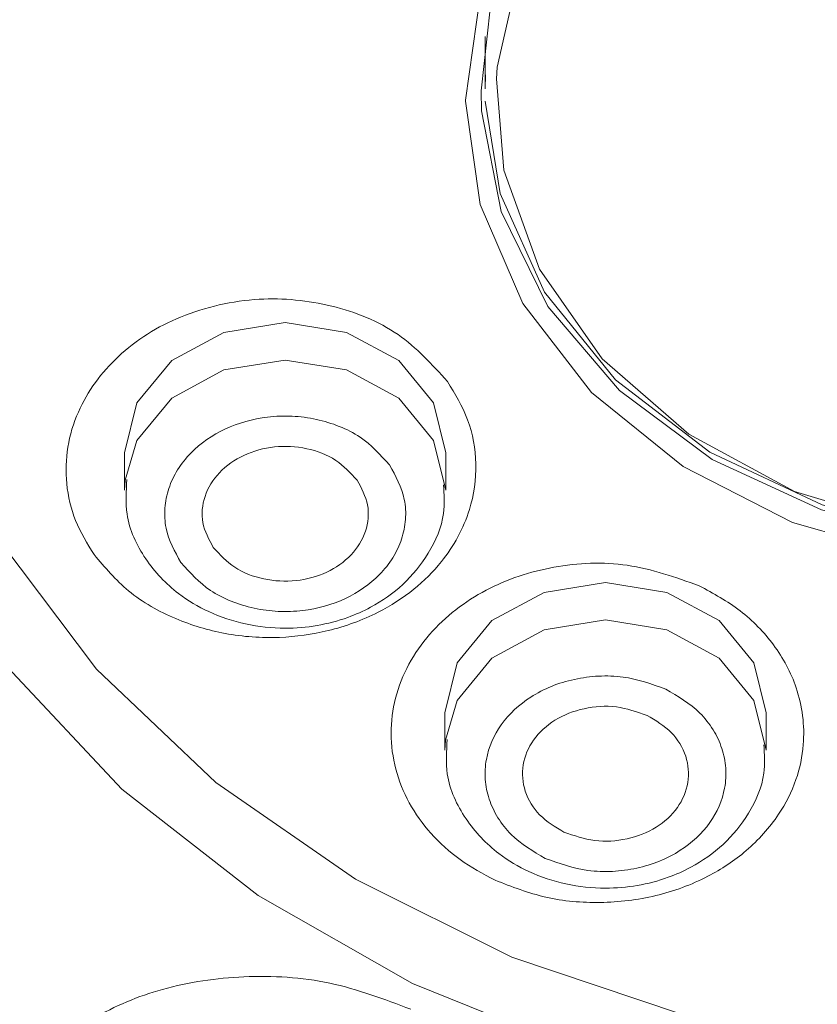
# Model space of a CAD drawing. Units: millimetres. Extents: x 25 to 183, y 83 to 226.
# Drawn here: x 54 to 57, y 192 to 196 of the extents above; entities that cross this region are included whole.
import ezdxf

# ---------------------------------------------------------------- set-up
doc = ezdxf.new("R2010")
doc.units = ezdxf.units.MM
doc.header["$MEASUREMENT"] = 0

# ---------------------------------------------------------------- blocks, each defined once
blk = doc.blocks.new('block 219')
at = {"color": 7, "lineweight": 9, "true_color": 0xffffff}
blk.add_open_spline([(54.0825, 194.4132), (54.0792, 194.3646), (54.0759, 194.3161), (54.0829, 194.2688), (54.0926, 194.2024), (54.1224, 194.1385), (54.1609, 194.0818), (54.1988, 194.0259), (54.2452, 193.977), (54.2982, 193.9366), (54.337, 193.9069), (54.3794, 193.8818), (54.4238, 193.8613), (54.4731, 193.8385), (54.5249, 193.8213), (54.5779, 193.8098), (54.6321, 193.798), (54.6876, 193.7921), (54.7432, 193.7922), (54.832, 193.7922), (54.9213, 193.8073), (55.0046, 193.8374), (55.0372, 193.8492), (55.0689, 193.8632), (55.0995, 193.8796), (55.1481, 193.9057), (55.1939, 193.9376), (55.2343, 193.975), (55.2752, 194.013), (55.3105, 194.0567), (55.3401, 194.1049), (55.3716, 194.1563), (55.3966, 194.2129), (55.4041, 194.2715), (55.4092, 194.3107), (55.4065, 194.3509), (55.4038, 194.3911)], degree=3, knots=[0, 0, 0, 0, 1, 1, 1, 2, 2, 2, 3, 3, 3, 4, 4, 4, 5, 5, 5, 6, 6, 6, 7, 7, 7, 8, 8, 8, 9, 9, 9, 10, 10, 10, 11, 11, 11, 12, 12, 12, 12], dxfattribs=at)
blk = doc.blocks.new('block 223')
at = {"color": 7, "lineweight": 9, "true_color": 0xffffff}
blk.add_lwpolyline([(54.073, 194.5243), (54.073, 194.3677)], dxfattribs=at)
blk = doc.blocks.new('block 224')
at = {"color": 7, "lineweight": 9, "true_color": 0xffffff}
blk.add_lwpolyline([(55.4135, 194.3677), (55.4135, 194.5243)], dxfattribs=at)
blk = doc.blocks.new('block 225')
at = {"color": 7, "lineweight": 9, "true_color": 0xffffff}
blk.add_open_spline([(55.4195, 193.328), (55.4163, 193.2795), (55.413, 193.231), (55.4199, 193.1837), (55.4297, 193.1173), (55.4595, 193.0534), (55.498, 192.9967), (55.5359, 192.9408), (55.5823, 192.8919), (55.6352, 192.8514), (55.674, 192.8218), (55.7164, 192.7967), (55.7608, 192.7761), (55.8101, 192.7533), (55.862, 192.7362), (55.915, 192.7247), (55.9692, 192.7129), (56.0246, 192.707), (56.0803, 192.707), (56.1691, 192.7071), (56.2584, 192.7222), (56.3416, 192.7523), (56.3743, 192.764), (56.406, 192.7781), (56.4366, 192.7945), (56.4852, 192.8206), (56.531, 192.8525), (56.5713, 192.8899), (56.6123, 192.9279), (56.6476, 192.9716), (56.6772, 193.0198), (56.7087, 193.0712), (56.7336, 193.1278), (56.7412, 193.1864), (56.7463, 193.2256), (56.7436, 193.2658), (56.7409, 193.3059)], degree=3, knots=[0, 0, 0, 0, 1, 1, 1, 2, 2, 2, 3, 3, 3, 4, 4, 4, 5, 5, 5, 6, 6, 6, 7, 7, 7, 8, 8, 8, 9, 9, 9, 10, 10, 10, 11, 11, 11, 12, 12, 12, 12], dxfattribs=at)
blk = doc.blocks.new('block 226')
at = {"color": 7, "lineweight": 9, "true_color": 0xffffff}
blk.add_lwpolyline([(55.41, 193.4392), (55.41, 193.2826)], dxfattribs=at)
blk = doc.blocks.new('block 227')
at = {"color": 7, "lineweight": 9, "true_color": 0xffffff}
blk.add_lwpolyline([(56.7505, 193.2826), (56.7505, 193.4392)], dxfattribs=at)
blk = doc.blocks.new('block 265')
at = {"color": 7, "lineweight": 9, "true_color": 0xffffff}
blk.add_lwpolyline([(55.5776, 196.2626), (55.5776, 196.0434)], dxfattribs=at)
blk = doc.blocks.new('block 2381')
at = {"color": 7, "lineweight": 9, "true_color": 0xffffff}
blk.add_open_spline([(57.9067, 210.3179), (57.2213, 210.2973), (56.5358, 210.2767), (55.854, 210.2107), (55.1761, 210.1451), (54.5018, 210.0347), (53.8352, 209.8911), (53.1758, 209.7491), (52.5238, 209.5746), (51.8834, 209.3642), (51.2531, 209.1571), (50.6341, 208.9151), (50.0308, 208.6387), (49.4397, 208.3679), (48.8638, 208.064), (48.308, 207.7266), (47.7654, 207.3972), (47.242, 207.0359), (46.7434, 206.643), (46.2577, 206.2602), (45.7955, 205.8474), (45.3627, 205.4056), (44.9414, 204.9755), (44.548, 204.5179), (44.1886, 204.0349), (43.8384, 203.5641), (43.5204, 203.0691), (43.2406, 202.5534), (42.967, 202.0491), (42.7299, 201.5249), (42.5342, 200.9855), (42.3419, 200.4554), (42.1896, 199.9106), (42.0811, 199.3572), (41.9736, 198.8093), (41.9089, 198.253), (41.8887, 197.6951), (41.8685, 197.1383), (41.8925, 196.5798), (41.9602, 196.0267), (42.0283, 195.4701), (42.1407, 194.9189), (42.2945, 194.3796), (42.4505, 193.8326), (42.6491, 193.2978), (42.8859, 192.7807), (43.1277, 192.2529), (43.4092, 191.7435), (43.7249, 191.2565), (44.0485, 190.7573), (44.408, 190.2817), (44.7975, 189.8321), (45.1975, 189.3703), (45.629, 188.9361), (46.0861, 188.5309), (46.5555, 188.1146), (47.0519, 187.7289), (47.5694, 187.3744), (48.1002, 187.0108), (48.6531, 186.6799), (49.2231, 186.3816), (49.8058, 186.0766), (50.4063, 185.8055), (51.0198, 185.5689), (51.6445, 185.328), (52.2828, 185.1228), (52.93, 184.9497), (53.5859, 184.7743), (54.2512, 184.6319), (54.9222, 184.5342), (55.5987, 184.4356), (56.2811, 184.3824), (56.9635, 184.3292)], degree=3, knots=[0, 0, 0, 0, 1, 1, 1, 2, 2, 2, 3, 3, 3, 4, 4, 4, 5, 5, 5, 6, 6, 6, 7, 7, 7, 8, 8, 8, 9, 9, 9, 10, 10, 10, 11, 11, 11, 12, 12, 12, 13, 13, 13, 14, 14, 14, 15, 15, 15, 16, 16, 16, 17, 17, 17, 18, 18, 18, 19, 19, 19, 20, 20, 20, 21, 21, 21, 22, 22, 22, 23, 23, 23, 24, 24, 24, 24], dxfattribs=at)
blk = doc.blocks.new('block 2456')
at = {"color": 7, "lineweight": 9, "true_color": 0xffffff}
blk.add_open_spline([(41.8384, 197.3602), (41.8497, 196.8854), (41.861, 196.4105), (41.916, 195.9401), (41.9817, 195.3782), (42.1095, 194.8227), (42.2747, 194.2797), (42.4423, 193.7286), (42.6483, 193.1904), (42.894, 192.6707), (43.1449, 192.1399), (43.4372, 191.6283), (43.7636, 191.1398), (44.0982, 190.6389), (44.4686, 190.1624), (44.869, 189.7126), (45.2803, 189.2506), (45.7233, 188.817), (46.1917, 188.413), (46.6729, 187.998), (47.1808, 187.6143), (47.7098, 187.2625), (48.2522, 186.9018), (48.8167, 186.5746), (49.3979, 186.2803), (49.992, 185.9795), (50.6035, 185.7131), (51.2279, 185.4829), (51.8634, 185.2486), (52.5122, 185.0518), (53.1692, 184.8834), (53.8346, 184.7129), (54.5084, 184.5714), (55.1895, 184.492), (55.5336, 184.4519), (55.8797, 184.4276), (56.2257, 184.4033)], degree=3, knots=[0, 0, 0, 0, 1, 1, 1, 2, 2, 2, 3, 3, 3, 4, 4, 4, 5, 5, 5, 6, 6, 6, 7, 7, 7, 8, 8, 8, 9, 9, 9, 10, 10, 10, 11, 11, 11, 12, 12, 12, 12], dxfattribs=at)
blk = doc.blocks.new('block 2712')
at = {"color": 7, "lineweight": 9, "true_color": 0xffffff}
blk.add_lwpolyline([(63.023, 195.422), (62.8729, 194.7937), (62.6064, 194.1915), (62.2297, 193.6293), (61.7517, 193.1204), (61.1835, 192.6766), (60.5386, 192.3085), (59.832, 192.0245), (59.0802, 191.8314), (58.301, 191.7337), (57.5125, 191.7337), (56.7332, 191.8314), (55.9815, 192.0245), (55.2749, 192.3085), (54.6299, 192.6766), (54.0618, 193.1204), (53.5838, 193.6293)], dxfattribs=at)
blk = doc.blocks.new('block 2814')
at = {"color": 7, "lineweight": 9, "true_color": 0xffffff}
blk.add_lwpolyline([(56.3978, 192.1811), (55.6898, 192.4191), (55.0365, 192.744), (54.4538, 193.1479), (53.9562, 193.6208), (53.5558, 194.151)], dxfattribs=at)
blk = doc.blocks.new('block 2845')
at = {"color": 7, "lineweight": 9, "true_color": 0xffffff}
blk.add_lwpolyline([(55.4962, 195.9923), (55.4962, 195.9963), (55.5566, 196.4317), (55.7349, 196.8452), (56.0221, 197.2161), (56.4038, 197.5259), (56.8608, 197.759), (57.3703, 197.9036), (57.9067, 197.9527)], dxfattribs=at)
blk = doc.blocks.new('block 2849')
at = {"color": 7, "lineweight": 9, "true_color": 0xffffff}
blk.add_open_spline([(53.9451, 194.0992), (53.9167, 194.1455), (53.8883, 194.1918), (53.8682, 194.2417), (53.8485, 194.2906), (53.8366, 194.3429), (53.8315, 194.3958), (53.8266, 194.4465), (53.8278, 194.4978), (53.836, 194.5479), (53.8441, 194.5983), (53.8592, 194.6477), (53.8799, 194.6946), (53.9183, 194.7816), (53.9761, 194.8601), (54.0458, 194.9253), (54.1215, 194.9963), (54.2112, 195.0517), (54.3068, 195.0911), (54.3591, 195.1126), (54.4131, 195.1293), (54.4681, 195.1416), (54.5229, 195.1539), (54.5786, 195.1618), (54.6346, 195.165), (54.736, 195.1708), (54.8381, 195.1609), (54.9378, 195.1366), (55.0363, 195.1126), (55.1323, 195.0746), (55.2142, 195.0176), (55.2915, 194.9638), (55.3561, 194.893), (55.4208, 194.8222)], degree=3, knots=[0, 0, 0, 0, 1, 1, 1, 2, 2, 2, 3, 3, 3, 4, 4, 4, 5, 5, 5, 6, 6, 6, 7, 7, 7, 8, 8, 8, 9, 9, 9, 10, 10, 10, 11, 11, 11, 11], dxfattribs=at)
blk = doc.blocks.new('block 2850')
at = {"color": 7, "lineweight": 9, "true_color": 0xffffff}
blk.add_open_spline([(55.4208, 194.8222), (55.452, 194.7703), (55.4833, 194.7185), (55.5044, 194.6623), (55.5264, 194.6039), (55.5373, 194.541), (55.5386, 194.4781), (55.54, 194.4134), (55.5311, 194.3489), (55.5121, 194.2873), (55.4877, 194.2084), (55.4468, 194.1345), (55.3951, 194.07), (55.3611, 194.0276), (55.3225, 193.9893), (55.2803, 193.9553), (55.2342, 193.918), (55.1838, 193.8859), (55.1309, 193.859), (55.0647, 193.8253), (54.9945, 193.7997), (54.9224, 193.7821), (54.8561, 193.766), (54.7881, 193.7566), (54.7199, 193.754), (54.6438, 193.751), (54.5672, 193.7563), (54.4925, 193.7702), (54.422, 193.7833), (54.353, 193.8042), (54.2865, 193.8322), (54.2158, 193.862), (54.1479, 193.8999), (54.0894, 193.9485), (54.0361, 193.9928), (53.9906, 194.046), (53.9451, 194.0992)], degree=3, knots=[0, 0, 0, 0, 1, 1, 1, 2, 2, 2, 3, 3, 3, 4, 4, 4, 5, 5, 5, 6, 6, 6, 7, 7, 7, 8, 8, 8, 9, 9, 9, 10, 10, 10, 11, 11, 11, 12, 12, 12, 12], dxfattribs=at)
blk = doc.blocks.new('block 2851')
at = {"color": 7, "lineweight": 9, "true_color": 0xffffff}
blk.add_open_spline([(55.6195, 192.7403), (55.5693, 192.7671), (55.5191, 192.7938), (55.473, 192.8267), (55.4287, 192.8582), (55.3881, 192.8954), (55.3518, 192.9363), (55.3171, 192.9755), (55.2862, 193.0181), (55.2611, 193.0639), (55.237, 193.108), (55.2181, 193.155), (55.2052, 193.2037), (55.1923, 193.2526), (55.1853, 193.3031), (55.1852, 193.3536), (55.1851, 193.4028), (55.1915, 193.452), (55.2037, 193.4997), (55.2165, 193.549), (55.2355, 193.5967), (55.2597, 193.6416), (55.2838, 193.6862), (55.3129, 193.7281), (55.3461, 193.7664), (55.4117, 193.842), (55.4933, 193.904), (55.582, 193.9507), (55.6704, 193.9973), (55.766, 194.0285), (55.8645, 194.0466), (55.9658, 194.0651), (56.0702, 194.0696), (56.171, 194.0548), (56.2736, 194.0397), (56.3725, 194.0046), (56.4715, 193.9695)], degree=3, knots=[0, 0, 0, 0, 1, 1, 1, 2, 2, 2, 3, 3, 3, 4, 4, 4, 5, 5, 5, 6, 6, 6, 7, 7, 7, 8, 8, 8, 9, 9, 9, 10, 10, 10, 11, 11, 11, 12, 12, 12, 12], dxfattribs=at)
blk = doc.blocks.new('block 2852')
at = {"color": 7, "lineweight": 9, "true_color": 0xffffff}
blk.add_open_spline([(56.4715, 193.9695), (56.5304, 193.9373), (56.5893, 193.9051), (56.6423, 193.8646), (56.695, 193.8244), (56.7419, 193.7759), (56.7816, 193.7221), (56.8218, 193.6675), (56.8546, 193.6074), (56.8763, 193.5432), (56.9019, 193.4674), (56.9121, 193.3859), (56.9059, 193.3061), (56.902, 193.2564), (56.8917, 193.2072), (56.8754, 193.1602), (56.8577, 193.1091), (56.8329, 193.0604), (56.8029, 193.0153), (56.7651, 192.9587), (56.719, 192.9078), (56.6673, 192.8636), (56.6183, 192.8219), (56.5644, 192.7862), (56.5073, 192.7566), (56.4386, 192.721), (56.3654, 192.6942), (56.2903, 192.6761), (56.2143, 192.6579), (56.1364, 192.6487), (56.0581, 192.6474), (55.9817, 192.6462), (55.905, 192.6525), (55.831, 192.6696), (55.7587, 192.6863), (55.6891, 192.7133), (55.6195, 192.7403)], degree=3, knots=[0, 0, 0, 0, 1, 1, 1, 2, 2, 2, 3, 3, 3, 4, 4, 4, 5, 5, 5, 6, 6, 6, 7, 7, 7, 8, 8, 8, 9, 9, 9, 10, 10, 10, 11, 11, 11, 12, 12, 12, 12], dxfattribs=at)
blk = doc.blocks.new('block 2965')
at = {"color": 7, "lineweight": 9, "true_color": 0xffffff}
blk.add_lwpolyline([(55.5608, 196.0352), (55.5991, 196.3777), (55.7507, 196.7859), (56.0105, 197.1564), (56.3654, 197.4707), (56.7976, 197.7131), (57.2854, 197.8714), (57.8043, 197.9375), (58.3284, 197.9083), (58.8313, 197.7852), (59.2879, 197.5744), (59.6752, 197.2864), (59.9739, 196.9356), (60.1688, 196.5397), (60.2504, 196.1186), (60.2522, 195.9972)], dxfattribs=at)
blk = doc.blocks.new('block 3063')
at = {"color": 7, "lineweight": 9, "true_color": 0xffffff}
blk.add_lwpolyline([(54.073, 194.3677), (54.075, 194.4095)], dxfattribs=at)
blk = doc.blocks.new('block 3064')
at = {"color": 7, "lineweight": 9, "true_color": 0xffffff}
blk.add_open_spline([(54.3079, 194.0658), (54.2822, 194.1125), (54.2564, 194.1592), (54.2459, 194.2102), (54.2404, 194.2372), (54.2392, 194.2654), (54.2413, 194.2932), (54.2434, 194.3212), (54.2489, 194.3488), (54.2577, 194.3754), (54.2666, 194.4026), (54.2789, 194.4287), (54.294, 194.4531), (54.3097, 194.4785), (54.3284, 194.5019), (54.3493, 194.5232), (54.39, 194.5648), (54.439, 194.5983), (54.4919, 194.6231), (54.548, 194.6495), (54.6085, 194.666), (54.6698, 194.6734), (54.7037, 194.6775), (54.738, 194.6788), (54.7721, 194.6772), (54.8061, 194.6756), (54.8401, 194.6712), (54.8733, 194.6639), (54.906, 194.6567), (54.938, 194.6469), (54.9691, 194.6344), (54.9993, 194.6223), (55.0288, 194.6077), (55.0555, 194.5895), (55.1019, 194.558), (55.1402, 194.5159), (55.1786, 194.4738)], degree=3, knots=[0, 0, 0, 0, 1, 1, 1, 2, 2, 2, 3, 3, 3, 4, 4, 4, 5, 5, 5, 6, 6, 6, 7, 7, 7, 8, 8, 8, 9, 9, 9, 10, 10, 10, 11, 11, 11, 12, 12, 12, 12], dxfattribs=at)
blk = doc.blocks.new('block 3065')
at = {"color": 7, "lineweight": 9, "true_color": 0xffffff}
blk.add_open_spline([(55.1786, 194.4738), (55.2043, 194.4271), (55.2301, 194.3804), (55.2405, 194.3294), (55.2461, 194.3024), (55.2473, 194.2742), (55.2452, 194.2464), (55.2431, 194.2184), (55.2376, 194.1908), (55.2288, 194.1642), (55.2199, 194.137), (55.2075, 194.1109), (55.1925, 194.0865), (55.1768, 194.0611), (55.1581, 194.0377), (55.1372, 194.0164), (55.0965, 193.9748), (55.0474, 193.9413), (54.9946, 193.9165), (54.9385, 193.8901), (54.878, 193.8736), (54.8167, 193.8662), (54.7827, 193.8621), (54.7485, 193.8608), (54.7144, 193.8624), (54.6804, 193.864), (54.6464, 193.8684), (54.6131, 193.8757), (54.5805, 193.8829), (54.5485, 193.8927), (54.5174, 193.9052), (54.4872, 193.9173), (54.4577, 193.9319), (54.431, 193.9501), (54.3846, 193.9816), (54.3462, 194.0237), (54.3079, 194.0658)], degree=3, knots=[0, 0, 0, 0, 1, 1, 1, 2, 2, 2, 3, 3, 3, 4, 4, 4, 5, 5, 5, 6, 6, 6, 7, 7, 7, 8, 8, 8, 9, 9, 9, 10, 10, 10, 11, 11, 11, 12, 12, 12, 12], dxfattribs=at)
blk = doc.blocks.new('block 3070')
at = {"color": 7, "lineweight": 9, "true_color": 0xffffff}
blk.add_lwpolyline([(55.4135, 194.5243), (55.3625, 194.7325), (55.2172, 194.909), (54.9997, 195.0269), (54.7432, 195.0683), (54.4867, 195.0269), (54.2693, 194.909), (54.124, 194.7325), (54.073, 194.5243)], dxfattribs=at)
blk = doc.blocks.new('block 3071')
at = {"color": 7, "lineweight": 9, "true_color": 0xffffff}
blk.add_open_spline([(54.4431, 194.1292), (54.471, 194.0991), (54.4989, 194.0691), (54.5323, 194.0467), (54.5682, 194.0225), (54.6105, 194.0072), (54.6536, 193.9981), (54.6981, 193.9888), (54.7436, 193.9862), (54.7885, 193.991), (54.8326, 193.9956), (54.8762, 194.0073), (54.9165, 194.0262), (54.9544, 194.044), (54.9895, 194.0682), (55.0182, 194.0986), (55.0446, 194.1267), (55.0656, 194.16), (55.078, 194.197), (55.0898, 194.2323), (55.0936, 194.2708), (55.0868, 194.3065), (55.0798, 194.3431), (55.0616, 194.3768), (55.0434, 194.4104)], degree=3, knots=[0, 0, 0, 0, 1, 1, 1, 2, 2, 2, 3, 3, 3, 4, 4, 4, 5, 5, 5, 6, 6, 6, 7, 7, 7, 8, 8, 8, 8], dxfattribs=at)
blk = doc.blocks.new('block 3072')
at = {"color": 7, "lineweight": 9, "true_color": 0xffffff}
blk.add_open_spline([(55.0434, 194.4104), (55.0155, 194.4405), (54.9876, 194.4705), (54.9542, 194.4929), (54.9183, 194.5171), (54.876, 194.5324), (54.8329, 194.5415), (54.7884, 194.5508), (54.7429, 194.5534), (54.698, 194.5486), (54.6539, 194.544), (54.6103, 194.5323), (54.57, 194.5134), (54.5321, 194.4956), (54.497, 194.4714), (54.4683, 194.441), (54.4419, 194.4129), (54.4208, 194.3796), (54.4085, 194.3426), (54.3967, 194.3073), (54.3928, 194.2688), (54.3997, 194.2331), (54.4067, 194.1965), (54.4249, 194.1628), (54.4431, 194.1292)], degree=3, knots=[0, 0, 0, 0, 1, 1, 1, 2, 2, 2, 3, 3, 3, 4, 4, 4, 5, 5, 5, 6, 6, 6, 7, 7, 7, 8, 8, 8, 8], dxfattribs=at)
blk = doc.blocks.new('block 3103')
at = {"color": 7, "lineweight": 9, "true_color": 0xffffff}
blk.add_lwpolyline([(55.41, 193.2826), (55.412, 193.3244)], dxfattribs=at)
blk = doc.blocks.new('block 3104')
at = {"color": 7, "lineweight": 9, "true_color": 0xffffff}
blk.add_open_spline([(55.8289, 192.8314), (55.7782, 192.861), (55.7275, 192.8906), (55.6863, 192.9313), (55.6653, 192.9521), (55.6468, 192.9758), (55.6311, 193.0012), (55.6161, 193.0258), (55.6037, 193.0518), (55.5947, 193.0791), (55.586, 193.1056), (55.5803, 193.1332), (55.5783, 193.1611), (55.5763, 193.1889), (55.5779, 193.2169), (55.583, 193.2443), (55.5926, 193.296), (55.6144, 193.3456), (55.645, 193.3887), (55.6778, 193.435), (55.7205, 193.4738), (55.768, 193.5044), (55.7954, 193.522), (55.8243, 193.5369), (55.8543, 193.5492), (55.8853, 193.5618), (55.9175, 193.5717), (55.9502, 193.5787), (55.9834, 193.5859), (56.0172, 193.5903), (56.0513, 193.5921), (56.0855, 193.5938), (56.12, 193.593), (56.1537, 193.5883), (56.2146, 193.5798), (56.2731, 193.5589), (56.3316, 193.538)], degree=3, knots=[0, 0, 0, 0, 1, 1, 1, 2, 2, 2, 3, 3, 3, 4, 4, 4, 5, 5, 5, 6, 6, 6, 7, 7, 7, 8, 8, 8, 9, 9, 9, 10, 10, 10, 11, 11, 11, 12, 12, 12, 12], dxfattribs=at)
blk = doc.blocks.new('block 3105')
at = {"color": 7, "lineweight": 9, "true_color": 0xffffff}
blk.add_open_spline([(56.3316, 193.538), (56.3824, 193.5084), (56.4331, 193.4788), (56.4742, 193.4381), (56.4953, 193.4173), (56.5138, 193.3935), (56.5294, 193.3681), (56.5445, 193.3436), (56.5568, 193.3175), (56.5659, 193.2903), (56.5746, 193.2637), (56.5803, 193.2361), (56.5823, 193.2082), (56.5842, 193.1805), (56.5827, 193.1525), (56.5776, 193.1251), (56.568, 193.0734), (56.5461, 193.0238), (56.5156, 192.9807), (56.4828, 192.9344), (56.4401, 192.8956), (56.3926, 192.865), (56.3652, 192.8473), (56.3363, 192.8324), (56.3063, 192.8202), (56.2753, 192.8075), (56.2431, 192.7977), (56.2104, 192.7906), (56.1772, 192.7834), (56.1434, 192.779), (56.1093, 192.7773), (56.0751, 192.7755), (56.0406, 192.7764), (56.0068, 192.7811), (55.946, 192.7895), (55.8875, 192.8104), (55.8289, 192.8314)], degree=3, knots=[0, 0, 0, 0, 1, 1, 1, 2, 2, 2, 3, 3, 3, 4, 4, 4, 5, 5, 5, 6, 6, 6, 7, 7, 7, 8, 8, 8, 9, 9, 9, 10, 10, 10, 11, 11, 11, 12, 12, 12, 12], dxfattribs=at)
blk = doc.blocks.new('block 3106')
at = {"color": 7, "lineweight": 9, "true_color": 0xffffff}
blk.add_lwpolyline([(56.7505, 193.4392), (56.6995, 193.6474), (56.5542, 193.8238), (56.3368, 193.9418), (56.0803, 193.9832), (55.8238, 193.9418), (55.6064, 193.8238), (55.4611, 193.6474), (55.41, 193.4392)], dxfattribs=at)
blk = doc.blocks.new('block 3107')
at = {"color": 7, "lineweight": 9, "true_color": 0xffffff}
blk.add_open_spline([(55.907, 192.9411), (55.9492, 192.9264), (55.9913, 192.9117), (56.0351, 192.9058), (56.0795, 192.8999), (56.1256, 192.9031), (56.17, 192.913), (56.2129, 192.9226), (56.2541, 192.9385), (56.2913, 192.9615), (56.3258, 192.983), (56.3568, 193.0107), (56.3804, 193.044), (56.4023, 193.0749), (56.4179, 193.1107), (56.4239, 193.148), (56.4297, 193.1843), (56.4264, 193.2222), (56.415, 193.2575), (56.4031, 193.2945), (56.3822, 193.3286), (56.3552, 193.3559), (56.326, 193.3854), (56.2898, 193.4068), (56.2536, 193.4282)], degree=3, knots=[0, 0, 0, 0, 1, 1, 1, 2, 2, 2, 3, 3, 3, 4, 4, 4, 5, 5, 5, 6, 6, 6, 7, 7, 7, 8, 8, 8, 8], dxfattribs=at)
blk = doc.blocks.new('block 3108')
at = {"color": 7, "lineweight": 9, "true_color": 0xffffff}
blk.add_open_spline([(56.2536, 193.4282), (56.2114, 193.443), (56.1692, 193.4577), (56.1255, 193.4635), (56.081, 193.4695), (56.035, 193.4663), (55.9906, 193.4563), (55.9477, 193.4467), (55.9065, 193.4309), (55.8693, 193.4078), (55.8348, 193.3863), (55.8038, 193.3586), (55.7802, 193.3253), (55.7583, 193.2944), (55.7427, 193.2587), (55.7367, 193.2214), (55.7309, 193.185), (55.7341, 193.1472), (55.7456, 193.1119), (55.7575, 193.0749), (55.7784, 193.0407), (55.8054, 193.0135), (55.8345, 192.9839), (55.8708, 192.9625), (55.907, 192.9411)], degree=3, knots=[0, 0, 0, 0, 1, 1, 1, 2, 2, 2, 3, 3, 3, 4, 4, 4, 5, 5, 5, 6, 6, 6, 7, 7, 7, 8, 8, 8, 8], dxfattribs=at)
blk = doc.blocks.new('block 3602')
at = {"color": 7, "lineweight": 9, "true_color": 0xffffff}
blk.add_open_spline([(55.2676, 192.2016), (55.1564, 192.2435), (55.0453, 192.2855), (54.9298, 192.3101), (54.8127, 192.3351), (54.6911, 192.3423), (54.5708, 192.3369), (54.4557, 192.3318), (54.3417, 192.3152), (54.2304, 192.2841), (54.1295, 192.256), (54.0308, 192.2159), (53.9428, 192.1614), (53.8656, 192.1136), (53.7965, 192.0546), (53.7363, 191.9806), (53.6826, 191.9144), (53.6359, 191.8362), (53.6384, 191.7556), (53.639, 191.7347), (53.643, 191.7136), (53.6469, 191.6926)], degree=3, knots=[0, 0, 0, 0, 1, 1, 1, 2, 2, 2, 3, 3, 3, 4, 4, 4, 5, 5, 5, 6, 6, 6, 7, 7, 7, 7], dxfattribs=at)
blk = doc.blocks.new('block 3606')
at = {"color": 7, "lineweight": 9, "true_color": 0xffffff}
blk.add_lwpolyline([(57.8922, 194.161), (57.366, 194.2136), (56.869, 194.3634), (56.4279, 194.6021), (56.0665, 194.917), (55.8044, 195.291), (55.6556, 195.7039), (55.625, 196.085)], dxfattribs=at)
blk = doc.blocks.new('block 3608')
at = {"color": 7, "lineweight": 9, "true_color": 0xffffff}
blk.add_lwpolyline([(60.2359, 196.0425), (60.2201, 195.8239), (60.0954, 195.3968), (59.8527, 195.0046), (59.5051, 194.6684), (59.0713, 194.4063), (58.5747, 194.2325), (58.0422, 194.1563), (57.5023, 194.1818), (56.9842, 194.3077), (56.5159, 194.5271), (56.1225, 194.8283), (55.8253, 195.195), (55.6404, 195.6074), (55.5785, 195.9918)], dxfattribs=at)
blk = doc.blocks.new('block 3644')
at = {"color": 7, "lineweight": 9, "true_color": 0xffffff}
blk.add_open_spline([(44.1885, 189.7534), (44.0103, 189.9213), (43.832, 190.0892), (43.6621, 190.2651), (43.1455, 190.8001), (42.7064, 191.4091), (42.3108, 192.0426), (41.9281, 192.6553), (41.586, 193.2909), (41.304, 193.9535), (41.0288, 194.5999), (40.8108, 195.2721), (40.6541, 195.958), (40.4994, 196.6349), (40.4043, 197.3251), (40.3716, 198.0185), (40.339, 198.7115), (40.3686, 199.4077), (40.4603, 200.0953), (40.553, 200.7902), (40.7091, 201.4763), (40.9206, 202.1451), (41.1358, 202.8257), (41.4082, 203.4884), (41.7385, 204.1203), (41.9639, 204.5517), (42.2162, 204.9687), (42.4877, 205.3726), (42.7631, 205.7824), (43.0583, 206.1787), (43.3718, 206.5603), (43.6911, 206.9487), (44.0295, 207.3218), (44.389, 207.6729), (44.9466, 208.2174), (45.555, 208.7091), (46.1873, 209.1667), (46.834, 209.6347), (47.5056, 210.067), (48.2058, 210.4479), (48.926, 210.8397), (49.6763, 211.1771), (50.4439, 211.4664), (51.2276, 211.7618), (52.0292, 212.0071), (52.8427, 212.2079), (53.6673, 212.4115), (54.5041, 212.5694), (55.347, 212.6629), (56.1961, 212.7571), (57.0514, 212.786), (57.9067, 212.8149)], degree=3, knots=[0, 0, 0, 0, 1, 1, 1, 2, 2, 2, 3, 3, 3, 4, 4, 4, 5, 5, 5, 6, 6, 6, 7, 7, 7, 8, 8, 8, 9, 9, 9, 10, 10, 10, 11, 11, 11, 12, 12, 12, 13, 13, 13, 14, 14, 14, 15, 15, 15, 16, 16, 16, 17, 17, 17, 17], dxfattribs=at)
blk = doc.blocks.new('block 3648')
at = {"color": 7, "lineweight": 9, "true_color": 0xffffff}
blk.add_open_spline([(57.9068, 211.9877), (57.8481, 211.9875), (57.7894, 211.9874), (57.7307, 211.987), (57.6188, 211.9862), (57.5068, 211.9844), (57.3949, 211.9817), (57.2299, 211.9777), (57.0648, 211.9719), (56.8999, 211.9641), (56.6821, 211.9538), (56.4644, 211.9401), (56.247, 211.9231), (56.129, 211.9138), (56.0111, 211.9036), (55.8933, 211.8923), (55.7831, 211.8817), (55.6729, 211.8703), (55.5629, 211.8579), (55.4605, 211.8465), (55.3582, 211.8342), (55.2559, 211.8212), (55.1612, 211.8091), (55.0667, 211.7963), (54.9722, 211.7829), (54.8852, 211.7706), (54.7983, 211.7577), (54.7115, 211.7442), (54.3758, 211.692), (54.0415, 211.6311), (53.7088, 211.5619), (53.363, 211.49), (53.019, 211.4091), (52.6773, 211.3198), (52.3853, 211.2434), (52.095, 211.1609), (51.8064, 211.0725), (51.4033, 210.949), (51.0036, 210.8139), (50.6087, 210.6662), (50.2337, 210.5258), (49.8629, 210.374), (49.4983, 210.2085), (49.1896, 210.0683), (48.8853, 209.9184), (48.5864, 209.7583), (48.3011, 209.6054), (48.0206, 209.4432), (47.7454, 209.2729), (47.2483, 208.9652), (46.7681, 208.6306), (46.2981, 208.2825), (45.838, 207.9417), (45.3877, 207.5879), (44.9623, 207.2048), (44.649, 206.9226), (44.3493, 206.6245), (44.0724, 206.3068), (43.834, 206.0332), (43.6127, 205.745), (43.3946, 205.4549), (43.3305, 205.3696), (43.2666, 205.2841), (43.2036, 205.1981), (43.1319, 205.1002), (43.0611, 205.0015), (42.9914, 204.9021), (42.9136, 204.7912), (42.837, 204.6794), (42.762, 204.5665), (42.656, 204.4069), (42.5532, 204.2452), (42.4545, 204.0811), (42.3847, 203.9652), (42.317, 203.8481), (42.2514, 203.7298), (42.1515, 203.5495), (42.0567, 203.3663), (41.9669, 203.1808), (41.881, 203.0031), (41.7997, 202.8231), (41.7228, 202.6413), (41.6367, 202.4373), (41.5561, 202.2311), (41.481, 202.0228), (41.4018, 201.803), (41.3286, 201.581), (41.2619, 201.3571), (41.1755, 201.0674), (41.0999, 200.7744), (41.0359, 200.479), (41.0005, 200.315), (40.9686, 200.1503), (40.9404, 199.985), (40.9252, 199.8963), (40.9112, 199.8074), (40.8982, 199.7183), (40.8789, 199.5865), (40.8621, 199.4543), (40.8476, 199.3219), (40.8313, 199.173), (40.8179, 199.0237), (40.8075, 198.8743), (40.7971, 198.725), (40.7896, 198.5754), (40.7852, 198.4257), (40.7778, 198.1805), (40.7785, 197.9349), (40.7871, 197.6897), (40.7942, 197.4901), (40.8065, 197.2907), (40.8241, 197.0918), (40.8377, 196.9382), (40.8544, 196.7849), (40.8743, 196.632), (40.8882, 196.5244), (40.9038, 196.417), (40.9208, 196.3099), (40.9306, 196.248), (40.941, 196.1861), (40.9518, 196.1244), (40.9906, 195.9041), (41.0358, 195.6848), (41.0874, 195.4671), (41.1428, 195.2327), (41.2057, 195.0001), (41.2756, 194.7696), (41.3569, 194.5013), (41.4478, 194.2359), (41.5478, 193.9739), (41.6361, 193.7426), (41.7315, 193.5139), (41.8337, 193.2883), (41.9755, 192.9754), (42.1303, 192.6683), (42.2972, 192.3681), (42.3725, 192.2326), (42.4503, 192.0985), (42.5305, 191.9658), (42.6065, 191.8399), (42.6847, 191.7153), (42.765, 191.5921), (42.8409, 191.4756), (42.9186, 191.3604), (42.998, 191.2464), (43.0728, 191.1392), (43.1492, 191.033), (43.227, 190.928), (43.2999, 190.8296), (43.3742, 190.7322), (43.4498, 190.6359), (43.5202, 190.5462), (43.5918, 190.4573), (43.6643, 190.3691), (43.7623, 190.2499), (43.8618, 190.1318), (43.9646, 190.0167), (44.0133, 189.9623), (44.0627, 189.9084), (44.1121, 189.8546)], degree=3, knots=[0, 0, 0, 0, 1, 1, 1, 2, 2, 2, 3, 3, 3, 4, 4, 4, 5, 5, 5, 6, 6, 6, 7, 7, 7, 8, 8, 8, 9, 9, 9, 10, 10, 10, 11, 11, 11, 12, 12, 12, 13, 13, 13, 14, 14, 14, 15, 15, 15, 16, 16, 16, 17, 17, 17, 18, 18, 18, 19, 19, 19, 20, 20, 20, 21, 21, 21, 22, 22, 22, 23, 23, 23, 24, 24, 24, 25, 25, 25, 26, 26, 26, 27, 27, 27, 28, 28, 28, 29, 29, 29, 30, 30, 30, 31, 31, 31, 32, 32, 32, 33, 33, 33, 34, 34, 34, 35, 35, 35, 36, 36, 36, 37, 37, 37, 38, 38, 38, 39, 39, 39, 40, 40, 40, 41, 41, 41, 42, 42, 42, 43, 43, 43, 44, 44, 44, 45, 45, 45, 46, 46, 46, 47, 47, 47, 48, 48, 48, 49, 49, 49, 50, 50, 50, 51, 51, 51, 52, 52, 52, 53, 53, 53, 53], dxfattribs=at)
blk = doc.blocks.new('block 3778')
at = {"color": 7, "lineweight": 9, "true_color": 0xffffff}
blk.add_lwpolyline([(60.3161, 195.934), (60.2569, 195.561), (60.0786, 195.1475), (59.7914, 194.7765), (59.4097, 194.4668), (58.9526, 194.2337), (58.4431, 194.089), (57.9067, 194.0399), (57.3703, 194.089), (56.8608, 194.2337), (56.4038, 194.4668), (56.0221, 194.7765), (55.7349, 195.1475), (55.5566, 195.561), (55.4962, 195.9923)], dxfattribs=at)
blk = doc.blocks.new('block 3809')
at = {"color": 7, "lineweight": 9, "true_color": 0xffffff}
blk.add_lwpolyline([(55.5631, 195.9524), (55.5608, 196.0352)], dxfattribs=at)
blk = doc.blocks.new('block 3810')
at = {"color": 7, "lineweight": 9, "true_color": 0xffffff}
blk.add_lwpolyline([(60.2522, 195.9972), (60.2144, 195.6932), (60.0627, 195.2851), (59.8029, 194.9145), (59.448, 194.6002), (59.0159, 194.3578), (58.5281, 194.1996), (58.0091, 194.1334), (57.4851, 194.1626), (56.9821, 194.2857), (56.5256, 194.4965), (56.1382, 194.7846), (55.8396, 195.1353), (55.6446, 195.5312), (55.5631, 195.9524)], dxfattribs=at)
blk = doc.blocks.new('block 3828')
at = {"color": 7, "lineweight": 9, "true_color": 0xffffff}
blk.add_lwpolyline([(54.075, 194.4095), (54.124, 194.5759), (54.2693, 194.7523), (54.4867, 194.8703), (54.7432, 194.9117), (54.9997, 194.8703), (55.2172, 194.7523), (55.3625, 194.5759), (55.4135, 194.3677)], dxfattribs=at)
blk = doc.blocks.new('block 3842')
at = {"color": 7, "lineweight": 9, "true_color": 0xffffff}
blk.add_lwpolyline([(55.412, 193.3244), (55.4611, 193.4907), (55.6064, 193.6672), (55.8238, 193.7851), (56.0803, 193.8265), (56.3368, 193.7851), (56.5542, 193.6672), (56.6995, 193.4907), (56.7505, 193.2826)], dxfattribs=at)
blk = doc.blocks.new('block 4003')
at = {"color": 7, "lineweight": 9, "true_color": 0xffffff}
blk.add_lwpolyline([(55.625, 196.085), (55.6281, 196.1336), (55.7235, 196.5569), (55.9366, 196.9509), (56.2559, 197.2944), (56.6642, 197.5689), (57.1395, 197.7595), (57.6561, 197.8561), (58.1863, 197.8533), (58.7014, 197.7514), (59.1736, 197.5559), (59.5776, 197.2772), (59.8914, 196.9304), (60.0983, 196.5343), (60.1871, 196.1101), (60.1901, 196.0096)], dxfattribs=at)
blk = doc.blocks.new('block 4004')
at = {"color": 7, "lineweight": 9, "true_color": 0xffffff}
blk.add_lwpolyline([(55.5776, 196.0434), (55.5787, 196.1023)], dxfattribs=at)

msp = doc.modelspace()

# ---------------------------------------------------------------- block references
for name in ['block 3644', 'block 3648', 'block 2381', 'block 2712', 'block 2814', 'block 2845', 'block 2965', 'block 4003', 'block 2456', 'block 265', 'block 4004', 'block 3606', 'block 3809', 'block 3608', 'block 3778', 'block 3810', 'block 2849', 'block 3070', 'block 3828', 'block 2850', 'block 3064', 'block 3072', 'block 223', 'block 224', 'block 3065', 'block 3063', 'block 219', 'block 3071', 'block 2851', 'block 3106', 'block 2852', 'block 3842', 'block 3104', 'block 3105', 'block 3108', 'block 226', 'block 3107', 'block 227', 'block 3103', 'block 225', 'block 3602']:
    msp.add_blockref(name, (0, 0))

doc.saveas('drawing.dxf')
